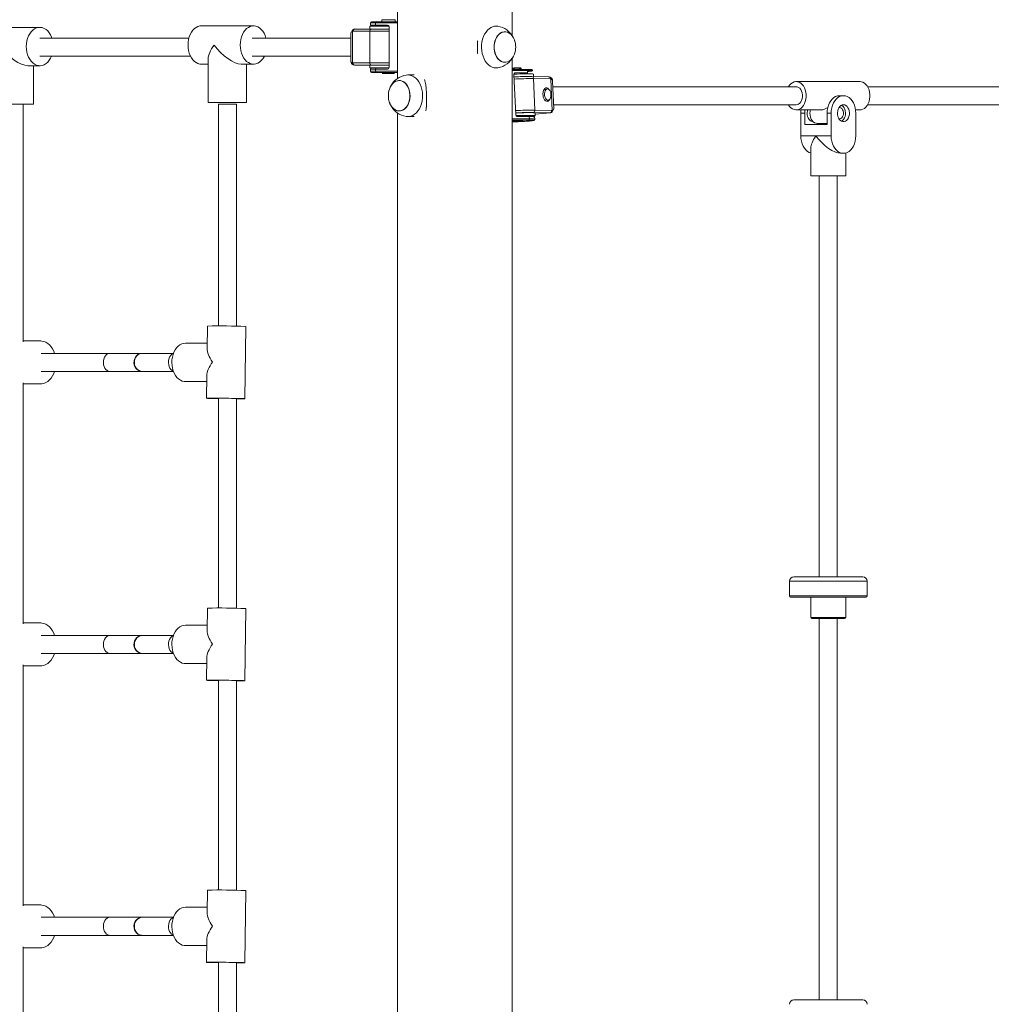
# Model space of a CAD drawing. Units: millimetres. Extents: x 2456 to 2599, y 2139 to 2260.
# Drawn here: x 2528 to 2537, y 2231 to 2240 of the extents above; entities that cross this region are included whole.
import ezdxf

# ---------------------------------------------------------------- set-up
doc = ezdxf.new("R2010")
doc.units = ezdxf.units.MM

msp = doc.modelspace()

# ---------------------------------------------------------------- linework, layer by layer
at = {"color": 7, "linetype": 'Continuous', "lineweight": 15}
for p, q in [((2532.5297, 2239.6643), (2532.5297, 2241.8318)), ((2531.5137, 2241.4405), (2531.5137, 2239.2823)), ((2531.2738, 2239.7763), (2531.2738, 2239.7563)), ((2531.2738, 2239.7563), (2531.3206, 2239.7563)), ((2531.2838, 2239.7863), (2531.3277, 2239.7863)), ((2531.3206, 2239.7763), (2531.3206, 2239.7563)), ((2531.3206, 2239.7563), (2531.4267, 2239.7563)), ((2531.3277, 2239.7863), (2531.5137, 2239.7863)), ((2531.3738, 2239.8013), (2531.3738, 2239.7863)), ((2531.3913, 2239.8013), (2531.3738, 2239.8013)), ((2531.4938, 2239.8013), (2531.3913, 2239.8013)), ((2531.4938, 2239.7863), (2531.4938, 2239.8013)), ((2528.3441, 2239.736), (2527.8916, 2239.736)), ((2530.2381, 2239.7494), (2529.7752, 2239.7494)), ((2531.1003, 2239.6838), (2531.1003, 2239.4389)), ((2531.1144, 2239.7004), (2531.1144, 2239.4223)), ((2531.269, 2239.7013), (2531.1207, 2239.7013)), ((2531.1372, 2239.7213), (2531.2855, 2239.7213)), ((2531.2688, 2239.7463), (2531.2688, 2239.7213)), ((2531.2688, 2239.7463), (2531.3171, 2239.7463)), ((2531.269, 2239.4213), (2531.269, 2239.7013)), ((2531.2855, 2239.7213), (2531.4408, 2239.7213)), ((2531.3171, 2239.7463), (2531.4389, 2239.7463)), ((2531.4338, 2239.7463), (2531.3277, 2239.7463)), ((2531.4408, 2239.7363), (2531.4408, 2239.3863)), ((2532.3895, 2239.7463), (2532.374, 2239.7463)), ((2532.4661, 2239.6963), (2532.4652, 2239.6963)), ((2529.6659, 2239.6413), (2528.3441, 2239.6413)), ((2531.1003, 2239.6413), (2530.2253, 2239.6413)), ((2528.3441, 2239.4813), (2529.6793, 2239.4813)), ((2529.7752, 2239.4094), (2529.8367, 2239.4094)), ((2529.8367, 2239.4565), (2529.8367, 2239.0694)), ((2530.1296, 2239.4094), (2530.2381, 2239.4094)), ((2530.1767, 2239.0694), (2530.1767, 2239.4094)), ((2530.2253, 2239.4813), (2531.1003, 2239.4813)), ((2531.1207, 2239.4213), (2531.269, 2239.4213)), ((2532.4652, 2239.4263), (2532.4661, 2239.4263)), ((2532.5297, 2224.0735), (2532.5297, 2239.4584)), ((2528.2381, 2239.396), (2528.3441, 2239.396)), ((2528.2879, 2239.056), (2528.2879, 2239.396)), ((2531.2855, 2239.4013), (2531.1372, 2239.4013)), ((2531.2688, 2239.4013), (2531.2688, 2239.3763)), ((2531.2688, 2239.3763), (2531.3171, 2239.3763)), ((2531.2738, 2239.3663), (2531.2738, 2239.3463)), ((2531.3277, 2239.3363), (2531.2838, 2239.3363)), ((2531.4408, 2239.4013), (2531.2855, 2239.4013)), ((2531.3171, 2239.3763), (2531.4389, 2239.3763)), ((2531.3206, 2239.3663), (2531.3206, 2239.3463)), ((2531.4267, 2239.3663), (2531.3206, 2239.3663)), ((2531.5137, 2239.3363), (2531.3277, 2239.3363)), ((2531.4888, 2239.3263), (2531.3788, 2239.3263)), ((2531.4638, 2239.3313), (2531.4038, 2239.3313)), ((2532.374, 2239.3763), (2532.3895, 2239.3763)), ((2532.3895, 2239.3763), (2532.4045, 2239.3776)), ((2532.5297, 2239.3634), (2532.6573, 2239.3634)), ((2532.6648, 2239.354), (2532.5297, 2239.354)), ((2532.5596, 2239.334), (2532.6657, 2239.334)), ((2532.6107, 2239.3719), (2532.6055, 2239.3767)), ((2532.6111, 2239.3634), (2532.6108, 2239.3718)), ((2532.6575, 2239.3542), (2532.6546, 2239.354)), ((2532.6648, 2239.3549), (2532.6575, 2239.3542)), ((2532.6657, 2239.334), (2532.6648, 2239.354)), ((2532.6659, 2239.3243), (2532.6655, 2239.334)), ((2532.719, 2239.2999), (2532.718, 2239.3214)), ((2531.5238, 2239.2644), (2531.5158, 2239.2632)), ((2531.663, 2239.3147), (2531.6053, 2239.3147)), ((2532.5614, 2238.9647), (2532.5463, 2239.3141)), ((2532.7036, 2239.3002), (2532.7023, 2239.3001)), ((2532.8519, 2239.2973), (2532.7036, 2239.3002)), ((2532.7317, 2239.0019), (2532.7196, 2239.2813)), ((2532.868, 2239.2785), (2532.7196, 2239.2813)), ((2532.8863, 2238.9999), (2532.8743, 2239.2773)), ((2532.8997, 2239.015), (2532.8892, 2239.2595)), ((2535.6131, 2239.2547), (2535.0474, 2239.2547)), ((2535.0479, 2239.2096), (2532.8913, 2239.2096)), ((2538.0146, 2239.2096), (2535.681, 2239.2096)), ((2528.2381, 2239.056), (2527.9479, 2239.056)), ((2528.1979, 2236.9474), (2528.1979, 2239.056)), ((2528.2879, 2239.056), (2528.2381, 2239.056)), ((2530.1296, 2239.0694), (2529.8367, 2239.0694)), ((2529.9267, 2239.0543), (2529.9267, 2237.0886)), ((2529.9785, 2239.0543), (2529.9267, 2239.0543)), ((2530.0867, 2239.0543), (2529.9785, 2239.0543)), ((2530.0867, 2237.0866), (2530.0867, 2239.0543)), ((2530.1767, 2239.0694), (2530.1296, 2239.0694)), ((2535.4662, 2239.1297), (2535.4309, 2239.1297)), ((2531.5137, 2238.977), (2531.5137, 2222.2456)), ((2532.8644, 2238.9778), (2532.7161, 2238.9807)), ((2532.7317, 2239.0019), (2532.88, 2238.999)), ((2532.7339, 2238.9521), (2532.7329, 2238.977)), ((2532.7333, 2238.9664), (2532.8674, 2238.9779)), ((2532.8982, 2239.0497), (2535.0479, 2239.0497)), ((2535.0474, 2239.0047), (2535.2721, 2239.0047)), ((2535.0879, 2238.7747), (2535.0879, 2238.9747)), ((2535.1233, 2238.9747), (2535.0879, 2238.9747)), ((2535.1233, 2238.8747), (2535.1233, 2238.9747)), ((2535.3213, 2238.9747), (2535.3566, 2238.9747)), ((2535.3213, 2238.8747), (2535.3213, 2238.9747)), ((2535.3566, 2238.7747), (2535.3566, 2238.9747)), ((2535.5737, 2239.0047), (2535.6131, 2239.0047)), ((2535.5758, 2238.9747), (2535.5758, 2238.7747)), ((2535.681, 2239.0497), (2538.0146, 2239.0497)), ((2531.6053, 2238.9447), (2531.663, 2238.9447)), ((2532.5297, 2238.9248), (2532.6833, 2238.9248)), ((2532.6767, 2238.9142), (2532.5297, 2238.9142)), ((2532.5642, 2238.9537), (2532.5689, 2238.9541)), ((2532.6754, 2238.9541), (2532.5693, 2238.9541)), ((2532.5707, 2238.9464), (2532.5762, 2238.9466)), ((2532.6824, 2238.9447), (2532.5764, 2238.9447)), ((2532.6783, 2238.9146), (2532.6731, 2238.9142)), ((2532.6833, 2238.9248), (2532.6824, 2238.9447)), ((2532.6832, 2238.9224), (2532.6831, 2238.9248)), ((2532.7302, 2238.9219), (2532.7294, 2238.9419)), ((2535.1975, 2238.8997), (2535.1977, 2238.8997)), ((2535.2329, 2238.8847), (2535.3213, 2238.8847)), ((2535.3071, 2238.8847), (2535.3071, 2238.8747)), ((2535.1233, 2238.8747), (2535.3213, 2238.8747)), ((2535.0879, 2238.7747), (2535.3566, 2238.7747)), ((2535.2259, 2238.7697), (2535.2188, 2238.7697)), ((2535.1769, 2238.6651), (2535.1769, 2238.4197)), ((2535.4415, 2238.6197), (2535.4662, 2238.6197)), ((2535.4869, 2238.4197), (2535.4869, 2238.6224)), ((2535.4869, 2238.4197), (2535.1769, 2238.4197)), ((2535.2519, 2238.4197), (2535.2519, 2234.8656)), ((2535.4119, 2234.8656), (2535.4119, 2238.4197)), ((2529.8289, 2237.088), (2529.8266, 2236.8882)), ((2530.1613, 2236.444), (2530.1689, 2237.0839)), ((2528.353, 2236.956), (2528.1979, 2236.956)), ((2529.8271, 2236.936), (2529.6345, 2236.936)), ((2528.9637, 2236.846), (2528.3564, 2236.846)), ((2529.2505, 2236.846), (2528.9637, 2236.846)), ((2529.254, 2236.846), (2529.2505, 2236.846)), ((2529.5284, 2236.846), (2529.254, 2236.846)), ((2528.3564, 2236.686), (2528.9637, 2236.686)), ((2528.9637, 2236.686), (2529.2505, 2236.686)), ((2529.2505, 2236.686), (2529.254, 2236.686)), ((2529.254, 2236.686), (2529.5284, 2236.686)), ((2529.8237, 2236.6478), (2529.8214, 2236.448)), ((2528.1979, 2234.4474), (2528.1979, 2236.5846)), ((2528.1979, 2236.576), (2528.353, 2236.576)), ((2529.6345, 2236.596), (2529.8231, 2236.596)), ((2529.9267, 2236.4467), (2529.9267, 2234.5886)), ((2530.0867, 2234.5866), (2530.0867, 2236.4448)), ((2535.0269, 2234.8656), (2535.6369, 2234.8656)), ((2534.9869, 2234.8256), (2534.9869, 2234.6956)), ((2535.6769, 2234.6956), (2535.6769, 2234.8256)), ((2535.6669, 2234.6856), (2534.9969, 2234.6856)), ((2535.1769, 2234.6856), (2535.1769, 2234.5056)), ((2535.4869, 2234.5056), (2535.4869, 2234.6856)), ((2529.8289, 2234.588), (2529.8266, 2234.3882)), ((2530.1613, 2233.944), (2530.1689, 2234.5839)), ((2528.353, 2234.456), (2528.1979, 2234.456)), ((2529.8271, 2234.436), (2529.6345, 2234.436)), ((2535.4769, 2234.4956), (2535.1869, 2234.4956)), ((2535.2519, 2234.4956), (2535.2519, 2231.1156)), ((2535.4119, 2231.1156), (2535.4119, 2234.4956)), ((2528.9637, 2234.346), (2528.3564, 2234.346)), ((2529.2505, 2234.346), (2528.9637, 2234.346)), ((2529.254, 2234.346), (2529.2505, 2234.346)), ((2529.5284, 2234.346), (2529.254, 2234.346)), ((2528.3564, 2234.186), (2528.9637, 2234.186)), ((2528.9637, 2234.186), (2529.2505, 2234.186)), ((2529.2505, 2234.186), (2529.254, 2234.186)), ((2529.254, 2234.186), (2529.5284, 2234.186)), ((2528.1979, 2231.9474), (2528.1979, 2234.0846)), ((2529.6345, 2234.096), (2529.8231, 2234.096)), ((2529.8237, 2234.1478), (2529.8214, 2233.948)), ((2528.1979, 2234.076), (2528.353, 2234.076)), ((2529.9267, 2233.9467), (2529.9267, 2232.0886)), ((2530.0867, 2232.0866), (2530.0867, 2233.9448)), ((2529.8289, 2232.088), (2529.8266, 2231.8882)), ((2530.1613, 2231.444), (2530.1689, 2232.0839)), ((2528.353, 2231.956), (2528.1979, 2231.956)), ((2529.8271, 2231.936), (2529.6345, 2231.936)), ((2528.9637, 2231.8467), (2528.3562, 2231.8467)), ((2529.2505, 2231.8467), (2528.9637, 2231.8467)), ((2529.254, 2231.8467), (2529.2505, 2231.8467)), ((2529.5287, 2231.8467), (2529.254, 2231.8467)), ((2528.3566, 2231.6867), (2528.9637, 2231.6867)), ((2528.9637, 2231.6867), (2529.2505, 2231.6867)), ((2529.2505, 2231.6867), (2529.254, 2231.6867)), ((2529.254, 2231.6867), (2529.5282, 2231.6867)), ((2529.8237, 2231.6478), (2529.8214, 2231.448)), ((2528.1979, 2229.4474), (2528.1979, 2231.5846)), ((2528.1979, 2231.576), (2528.353, 2231.576)), ((2529.6345, 2231.596), (2529.8231, 2231.596)), ((2529.9267, 2231.4467), (2529.9267, 2229.5886)), ((2530.0867, 2229.5866), (2530.0867, 2231.4448)), ((2535.0269, 2231.1156), (2535.6369, 2231.1156))]:
    msp.add_line(p, q, dxfattribs=at)
at = {"color": 8, "linetype": 'Continuous', "lineweight": 15}
for p, q in [((2531.3206, 2239.7763), (2531.2738, 2239.7763)), ((2531.5137, 2239.7763), (2531.3206, 2239.7763)), ((2531.4408, 2239.7013), (2531.269, 2239.7013)), ((2531.269, 2239.4213), (2531.4408, 2239.4213)), ((2531.3206, 2239.3663), (2531.2738, 2239.3663)), ((2531.2738, 2239.3463), (2531.3206, 2239.3463)), ((2531.3206, 2239.3463), (2531.5137, 2239.3463)), ((2532.6573, 2239.3634), (2532.6601, 2239.3634)), ((2532.7333, 2238.9665), (2532.8644, 2238.9778)), ((2532.5689, 2238.9541), (2532.5698, 2238.9541)), ((2535.6769, 2234.8256), (2534.9869, 2234.8256)), ((2534.9869, 2234.6956), (2535.6769, 2234.6956)), ((2535.1769, 2234.5056), (2535.4869, 2234.5056))]:
    msp.add_line(p, q, dxfattribs=at)
at = {"color": 7, "linetype": 'Continuous', "lineweight": 15, "flags": 128}
for points in [[(2528.4519, 2239.6413), (2528.449, 2239.6492), (2528.4393, 2239.6699), (2528.4276, 2239.6884), (2528.4141, 2239.7042), (2528.3991, 2239.7172), (2528.383, 2239.7269), (2528.366, 2239.7332), (2528.3485, 2239.7359), (2528.331, 2239.735), (2528.3137, 2239.7305), (2528.2971, 2239.7224), (2528.2815, 2239.7111), (2528.2673, 2239.6967), (2528.2546, 2239.6794), (2528.2439, 2239.6598), (2528.2353, 2239.6381), (2528.229, 2239.615), (2528.2252, 2239.5907), (2528.2239, 2239.566)], [(2529.7752, 2239.7494), (2529.7624, 2239.7484), (2529.7455, 2239.7439), (2529.7293, 2239.7359), (2529.7141, 2239.7246), (2529.7001, 2239.7101), (2529.6878, 2239.6929), (2529.6773, 2239.6732), (2529.6689, 2239.6516), (2529.6628, 2239.6284), (2529.6591, 2239.6042), (2529.6578, 2239.5794)], [(2530.3474, 2239.6413), (2530.3405, 2239.6627), (2530.331, 2239.6833), (2530.3196, 2239.7018), (2530.3064, 2239.7177), (2530.2918, 2239.7306), (2530.276, 2239.7403), (2530.2594, 2239.7466), (2530.2424, 2239.7493), (2530.2252, 2239.7484), (2530.2084, 2239.7439), (2530.1922, 2239.7359), (2530.1769, 2239.7246), (2530.163, 2239.7101), (2530.1506, 2239.6929), (2530.1401, 2239.6732), (2530.1318, 2239.6516), (2530.1256, 2239.6284), (2530.1219, 2239.6042), (2530.1207, 2239.5794)], [(2532.4045, 2239.7451), (2532.3986, 2239.7459), (2532.3804, 2239.7459), (2532.3623, 2239.7423), (2532.3448, 2239.7352), (2532.3281, 2239.7247), (2532.3126, 2239.711), (2532.2986, 2239.6944), (2532.2864, 2239.6752), (2532.2762, 2239.6538), (2532.2682, 2239.6307), (2532.2626, 2239.6061), (2532.2594, 2239.5807), (2532.2588, 2239.5549), (2532.2607, 2239.5292), (2532.2651, 2239.5042), (2532.2719, 2239.4803), (2532.2811, 2239.4579), (2532.2923, 2239.4376), (2532.3054, 2239.4196), (2532.3202, 2239.4045), (2532.3363, 2239.3923), (2532.3535, 2239.3835), (2532.3713, 2239.3782), (2532.3895, 2239.3763), (2532.3895, 2239.3763)], [(2532.4652, 2239.6963), (2532.4495, 2239.6945), (2532.4342, 2239.689), (2532.4198, 2239.6801), (2532.4066, 2239.6679), (2532.395, 2239.6528), (2532.3853, 2239.6352), (2532.3778, 2239.6156), (2532.3727, 2239.5945), (2532.3701, 2239.5725), (2532.3701, 2239.5502), (2532.3727, 2239.5282), (2532.3778, 2239.5071), (2532.3853, 2239.4875), (2532.395, 2239.4699), (2532.4066, 2239.4548), (2532.4198, 2239.4426), (2532.4342, 2239.4337), (2532.4495, 2239.4282), (2532.4652, 2239.4263)], [(2532.5546, 2239.6119), (2532.5502, 2239.6252), (2532.5416, 2239.6439), (2532.531, 2239.6604), (2532.5186, 2239.6741), (2532.5047, 2239.6848), (2532.4898, 2239.6921), (2532.4743, 2239.6959), (2532.4585, 2239.6959), (2532.443, 2239.6923), (2532.4281, 2239.6851), (2532.4142, 2239.6746), (2532.4017, 2239.661), (2532.391, 2239.6446), (2532.3823, 2239.626), (2532.3759, 2239.6056), (2532.372, 2239.584), (2532.3707, 2239.5618), (2532.3719, 2239.5395), (2532.3757, 2239.5179), (2532.382, 2239.4975), (2532.3906, 2239.4788), (2532.4013, 2239.4623), (2532.4137, 2239.4486), (2532.4275, 2239.4379), (2532.4424, 2239.4306), (2532.458, 2239.4268), (2532.4737, 2239.4268), (2532.4893, 2239.4304), (2532.5042, 2239.4376), (2532.5181, 2239.4481), (2532.5306, 2239.4617)], [(2529.6578, 2239.5794), (2529.6591, 2239.5547), (2529.6628, 2239.5305), (2529.6689, 2239.5073), (2529.6773, 2239.4856), (2529.6878, 2239.466), (2529.7001, 2239.4488), (2529.7141, 2239.4343), (2529.7293, 2239.423), (2529.7455, 2239.415), (2529.7624, 2239.4105), (2529.7752, 2239.4094)], [(2530.1207, 2239.5794), (2530.1219, 2239.5547), (2530.1256, 2239.5305), (2530.1318, 2239.5073), (2530.1401, 2239.4856), (2530.1506, 2239.466), (2530.163, 2239.4488), (2530.1769, 2239.4343), (2530.1922, 2239.423), (2530.2084, 2239.415), (2530.2252, 2239.4105), (2530.2424, 2239.4096), (2530.2594, 2239.4123), (2530.276, 2239.4186), (2530.2918, 2239.4283), (2530.3064, 2239.4412), (2530.3196, 2239.4571), (2530.331, 2239.4755), (2530.334, 2239.4813)], [(2528.2239, 2239.566), (2528.2252, 2239.5412), (2528.229, 2239.517), (2528.2353, 2239.4938), (2528.2439, 2239.4722), (2528.2546, 2239.4525), (2528.2673, 2239.4353), (2528.2815, 2239.4209), (2528.2971, 2239.4095), (2528.3137, 2239.4015), (2528.331, 2239.397), (2528.3485, 2239.3961), (2528.366, 2239.3988), (2528.383, 2239.4051), (2528.3991, 2239.4148), (2528.4141, 2239.4277), (2528.4276, 2239.4436), (2528.4393, 2239.4621), (2528.4484, 2239.4813)], [(2532.5297, 2239.3557), (2532.5311, 2239.3558), (2532.5458, 2239.3566), (2532.5608, 2239.3572), (2532.5752, 2239.3576), (2532.5882, 2239.3579), (2532.5988, 2239.3579), (2532.6065, 2239.3576), (2532.6107, 2239.3572), (2532.6112, 2239.3566), (2532.6079, 2239.3558), (2532.6011, 2239.3549), (2532.5912, 2239.354), (2532.5909, 2239.354)], [(2532.5469, 2239.3211), (2532.55, 2239.3213), (2532.574, 2239.3222), (2532.5976, 2239.3231), (2532.6203, 2239.3237), (2532.6415, 2239.3241), (2532.6608, 2239.3243), (2532.6778, 2239.3243), (2532.6922, 2239.3241), (2532.7036, 2239.3237), (2532.7118, 2239.3231), (2532.7167, 2239.3222), (2532.718, 2239.3214)], [(2532.665, 2239.3443), (2532.6813, 2239.3458), (2532.6944, 2239.3473), (2532.704, 2239.3487), (2532.7098, 2239.35), (2532.7117, 2239.3511), (2532.7098, 2239.3521), (2532.7039, 2239.3529), (2532.6943, 2239.3535), (2532.6811, 2239.3539), (2532.6648, 2239.354)], [(2531.5973, 2239.0358), (2531.6073, 2239.053), (2531.6152, 2239.0724), (2531.6206, 2239.0933), (2531.6236, 2239.1152), (2531.624, 2239.1374), (2531.6218, 2239.1595), (2531.6171, 2239.1808), (2531.6099, 2239.2007), (2531.6005, 2239.2186), (2531.5892, 2239.2341), (2531.5762, 2239.2467), (2531.562, 2239.2562), (2531.5468, 2239.2622), (2531.5311, 2239.2646), (2531.5154, 2239.2633), (2531.5, 2239.2584), (2531.4854, 2239.2499), (2531.472, 2239.2382), (2531.4601, 2239.2235), (2531.4501, 2239.2063), (2531.4426, 2239.1877)], [(2531.4438, 2239.0706), (2531.4447, 2239.068), (2531.4531, 2239.0491), (2531.4635, 2239.0323), (2531.4757, 2239.0183), (2531.4894, 2239.0072), (2531.5042, 2238.9995), (2531.5197, 2238.9954), (2531.5355, 2238.9949), (2531.5511, 2238.9981), (2531.5661, 2239.0049), (2531.5801, 2239.015), (2531.5928, 2239.0284), (2531.6037, 2239.0444), (2531.6126, 2239.0628), (2531.6192, 2239.083), (2531.6234, 2239.1045), (2531.6251, 2239.1267), (2531.6241, 2239.149), (2531.6206, 2239.1707), (2531.6146, 2239.1913), (2531.6062, 2239.2102), (2531.5958, 2239.227), (2531.5836, 2239.241), (2531.5699, 2239.2521), (2531.5551, 2239.2598), (2531.5396, 2239.2639), (2531.5238, 2239.2644), (2531.5238, 2239.2644)], [(2531.6133, 2238.945), (2531.6314, 2238.9484), (2531.649, 2238.9552), (2531.6657, 2238.9655), (2531.6813, 2238.979), (2531.6954, 2238.9954), (2531.7077, 2239.0144), (2531.718, 2239.0357), (2531.7262, 2239.0588), (2531.732, 2239.0833), (2531.7353, 2239.1087), (2531.7361, 2239.1344), (2531.7344, 2239.1601), (2531.7301, 2239.1852), (2531.7234, 2239.2093), (2531.7144, 2239.2317), (2531.7033, 2239.2522), (2531.6903, 2239.2703), (2531.6757, 2239.2857), (2531.6596, 2239.298), (2531.6425, 2239.307), (2531.6247, 2239.3126), (2531.6065, 2239.3146), (2531.5904, 2239.3134)], [(2534.9795, 2239.2096), (2534.989, 2239.2235), (2535.0011, 2239.2361), (2535.0144, 2239.2456), (2535.0288, 2239.2518), (2535.0436, 2239.2545), (2535.0586, 2239.2536), (2535.0733, 2239.2492), (2535.0872, 2239.2413), (2535.1, 2239.2302), (2535.1112, 2239.2161), (2535.1206, 2239.1996), (2535.1279, 2239.1811), (2535.1329, 2239.1611), (2535.1355, 2239.1403), (2535.1355, 2239.1191), (2535.1329, 2239.0982), (2535.1279, 2239.0782), (2535.1206, 2239.0597), (2535.1112, 2239.0432), (2535.1, 2239.0292), (2535.0872, 2239.018), (2535.0733, 2239.0101), (2535.0586, 2239.0057), (2535.0436, 2239.0048), (2535.0288, 2239.0075), (2535.0144, 2239.0137), (2535.0011, 2239.0232), (2534.989, 2239.0358), (2534.9795, 2239.0497)], [(2535.6131, 2239.2547), (2535.6243, 2239.2536), (2535.639, 2239.2492), (2535.6529, 2239.2413), (2535.6657, 2239.2302), (2535.6769, 2239.2161), (2535.6863, 2239.1996), (2535.6936, 2239.1811), (2535.6986, 2239.1611), (2535.7012, 2239.1403), (2535.7012, 2239.1191), (2535.6986, 2239.0982), (2535.6936, 2239.0782), (2535.6863, 2239.0597), (2535.6769, 2239.0432), (2535.6657, 2239.0292), (2535.6529, 2239.018), (2535.639, 2239.0101), (2535.6243, 2239.0057), (2535.6131, 2239.0047)], [(2532.8534, 2239.1898), (2532.8533, 2239.1899), (2532.8453, 2239.1965), (2532.8368, 2239.1995), (2532.8283, 2239.1987), (2532.8204, 2239.1942), (2532.8136, 2239.1863), (2532.8082, 2239.1755), (2532.8046, 2239.1624), (2532.8032, 2239.1479), (2532.8038, 2239.1329), (2532.8065, 2239.1183), (2532.8112, 2239.1051), (2532.8175, 2239.094), (2532.8251, 2239.0858), (2532.8334, 2239.081), (2532.8419, 2239.0799), (2532.8502, 2239.0826), (2532.8576, 2239.0888), (2532.8609, 2239.0931)], [(2532.8111, 2239.1821), (2532.8204, 2239.1845), (2532.8294, 2239.1838)], [(2532.8738, 2239.1398), (2532.8722, 2239.1533), (2532.8686, 2239.1658), (2532.8632, 2239.1764), (2532.8566, 2239.1844), (2532.8491, 2239.1891), (2532.8414, 2239.1902), (2532.8339, 2239.1875), (2532.8273, 2239.1814), (2532.8221, 2239.1722), (2532.8186, 2239.1607), (2532.8171, 2239.1477), (2532.8177, 2239.1341), (2532.8203, 2239.1209), (2532.8248, 2239.1093), (2532.8309, 2239.0999), (2532.838, 2239.0935), (2532.8457, 2239.0906), (2532.8533, 2239.0913), (2532.8604, 2239.0958), (2532.8664, 2239.1035), (2532.8708, 2239.1139), (2532.8733, 2239.1263), (2532.8738, 2239.1398)], [(2535.0469, 2239.2096), (2535.0565, 2239.2086), (2535.0683, 2239.204), (2535.0791, 2239.1959), (2535.0885, 2239.1847), (2535.0959, 2239.1709), (2535.101, 2239.1552), (2535.1036, 2239.1383), (2535.1036, 2239.121), (2535.101, 2239.1041), (2535.0959, 2239.0884), (2535.0885, 2239.0746), (2535.0791, 2239.0634), (2535.0683, 2239.0553), (2535.0565, 2239.0507), (2535.0479, 2239.0497)], [(2531.441, 2239.0763), (2531.4475, 2239.0586), (2531.4569, 2239.0407), (2531.4682, 2239.0252), (2531.4812, 2239.0126), (2531.4955, 2239.0031), (2531.5107, 2238.9971), (2531.5264, 2238.9947), (2531.5421, 2238.996), (2531.5575, 2239.0009), (2531.5721, 2239.0094), (2531.5855, 2239.0211), (2531.5973, 2239.0358)], [(2532.8501, 2239.0906), (2532.8442, 2239.0838), (2532.8393, 2239.0799)], [(2535.3213, 2238.9747), (2535.3226, 2238.9989), (2535.3266, 2239.0225), (2535.3332, 2239.045), (2535.3422, 2239.0658), (2535.3534, 2239.0843), (2535.3664, 2239.1), (2535.3811, 2239.1128), (2535.397, 2239.1221), (2535.4137, 2239.1277), (2535.4309, 2239.1297)], [(2535.3566, 2238.9747), (2535.358, 2238.9989), (2535.362, 2239.0225), (2535.3686, 2239.045), (2535.3775, 2239.0658), (2535.3887, 2239.0843), (2535.4018, 2239.1), (2535.4165, 2239.1128), (2535.4323, 2239.1221), (2535.4491, 2239.1277), (2535.4662, 2239.1297), (2535.4834, 2239.1277), (2535.5001, 2239.1221), (2535.516, 2239.1128), (2535.5306, 2239.1), (2535.5437, 2239.0843), (2535.5549, 2239.0658), (2535.5639, 2239.045), (2535.5705, 2239.0225), (2535.5745, 2238.9989), (2535.5758, 2238.9747)], [(2532.7329, 2238.977), (2532.7315, 2238.9779), (2532.7267, 2238.9787), (2532.7185, 2238.9793), (2532.7071, 2238.9797), (2532.6927, 2238.98), (2532.6756, 2238.98), (2532.6563, 2238.9797), (2532.6351, 2238.9793), (2532.6125, 2238.9787), (2532.5889, 2238.9779), (2532.5649, 2238.9769), (2532.5609, 2238.9767)], [(2535.0879, 2238.9747), (2535.0893, 2238.9989), (2535.09, 2239.0047)], [(2535.1233, 2238.9747), (2535.1246, 2238.9989), (2535.1253, 2239.0047)], [(2535.1975, 2238.8997), (2535.1918, 2238.9001), (2535.1806, 2238.9036), (2535.1702, 2238.9104), (2535.1611, 2238.9202), (2535.1536, 2238.9326), (2535.1483, 2238.9469), (2535.1452, 2238.9625), (2535.1446, 2238.9787), (2535.1464, 2238.9947), (2535.1489, 2239.0047)], [(2535.1692, 2238.9747), (2535.1705, 2238.9928), (2535.1729, 2239.0047)], [(2535.2329, 2238.8847), (2535.2232, 2238.8857), (2535.2108, 2238.8903), (2535.1992, 2238.8983), (2535.189, 2238.9094), (2535.1806, 2238.9232), (2535.1744, 2238.9392), (2535.1705, 2238.9565), (2535.1692, 2238.9747)], [(2535.4662, 2239.0497), (2535.4776, 2239.0479), (2535.4885, 2239.0427), (2535.4983, 2239.0344), (2535.5066, 2239.0232), (2535.5131, 2239.0098), (2535.5173, 2238.9947), (2535.5192, 2238.9787), (2535.5186, 2238.9625), (2535.5155, 2238.9469), (2535.5101, 2238.9326), (2535.5027, 2238.9202), (2535.4936, 2238.9104), (2535.4832, 2238.9036), (2535.472, 2238.9001), (2535.4605, 2238.9001), (2535.4493, 2238.9036), (2535.4389, 2238.9104), (2535.4297, 2238.9202), (2535.4223, 2238.9326), (2535.4169, 2238.9469), (2535.4139, 2238.9625), (2535.4133, 2238.9787), (2535.4151, 2238.9947), (2535.4194, 2239.0098), (2535.4258, 2239.0232), (2535.4341, 2239.0344), (2535.4439, 2239.0427), (2535.4548, 2239.0479), (2535.4662, 2239.0497)], [(2535.4273, 2239.0244), (2535.4333, 2239.0245), (2535.4427, 2239.0218), (2535.4513, 2239.0155), (2535.4583, 2239.0062), (2535.4633, 2238.9946), (2535.4659, 2238.9815), (2535.4659, 2238.9678), (2535.4633, 2238.9547), (2535.4583, 2238.9431), (2535.4513, 2238.9338), (2535.4427, 2238.9275), (2535.4333, 2238.9248), (2535.4264, 2238.925)], [(2535.4485, 2239.0454), (2535.4531, 2239.0427), (2535.463, 2239.0344), (2535.4713, 2239.0232), (2535.4777, 2239.0098), (2535.482, 2238.9947), (2535.4838, 2238.9787), (2535.4832, 2238.9625), (2535.4801, 2238.9469), (2535.4748, 2238.9326), (2535.4673, 2238.9202), (2535.4582, 2238.9104), (2535.4485, 2238.9039)], [(2531.5904, 2238.9459), (2531.5951, 2238.9452), (2531.6133, 2238.945)], [(2532.5297, 2238.9017), (2532.532, 2238.9017), (2532.5434, 2238.9018), (2532.5566, 2238.9022), (2532.5709, 2238.9027), (2532.5851, 2238.9034), (2532.5983, 2238.9042), (2532.6097, 2238.9051), (2532.6184, 2238.9059), (2532.6239, 2238.9067), (2532.6258, 2238.9074), (2532.6239, 2238.908), (2532.6184, 2238.9083), (2532.6096, 2238.9084), (2532.5982, 2238.9083), (2532.585, 2238.908), (2532.5708, 2238.9074), (2532.5565, 2238.9067), (2532.5433, 2238.9059), (2532.5319, 2238.9051), (2532.5297, 2238.9049)], [(2532.5652, 2238.9519), (2532.5659, 2238.952), (2532.5734, 2238.9523)], [(2532.5707, 2238.9464), (2532.5717, 2238.9464), (2532.5762, 2238.9466)], [(2532.627, 2238.9541), (2532.6362, 2238.9544), (2532.6574, 2238.9548), (2532.6767, 2238.955), (2532.6938, 2238.955), (2532.7081, 2238.9548), (2532.7195, 2238.9544), (2532.7278, 2238.9537), (2532.7326, 2238.9529), (2532.7339, 2238.952), (2532.7317, 2238.9508), (2532.7261, 2238.9496), (2532.7171, 2238.9482), (2532.705, 2238.9468), (2532.6899, 2238.9454), (2532.6828, 2238.9447)], [(2532.675, 2238.9541), (2532.6903, 2238.954), (2532.7026, 2238.9537), (2532.7116, 2238.9531), (2532.7171, 2238.9524), (2532.719, 2238.9514), (2532.7171, 2238.9504), (2532.7117, 2238.9491), (2532.7027, 2238.9478), (2532.6904, 2238.9464), (2532.6824, 2238.9456)], [(2535.1769, 2238.6224), (2535.1637, 2238.6272), (2535.1478, 2238.6365), (2535.1331, 2238.6493), (2535.12, 2238.665), (2535.1089, 2238.6835), (2535.0999, 2238.7043), (2535.0933, 2238.7268), (2535.0893, 2238.7504), (2535.0879, 2238.7747)], [(2535.5758, 2238.7747), (2535.5745, 2238.7504), (2535.5705, 2238.7268), (2535.5639, 2238.7043), (2535.5549, 2238.6835), (2535.5437, 2238.665), (2535.5306, 2238.6493), (2535.516, 2238.6365), (2535.5001, 2238.6272), (2535.4834, 2238.6216), (2535.4662, 2238.6197), (2535.4491, 2238.6216), (2535.4323, 2238.6272), (2535.4165, 2238.6365), (2535.4018, 2238.6493), (2535.3887, 2238.665), (2535.3775, 2238.6835), (2535.3686, 2238.7043), (2535.362, 2238.7268), (2535.358, 2238.7504), (2535.3566, 2238.7747)], [(2528.353, 2236.956), (2528.3622, 2236.9555), (2528.3803, 2236.952), (2528.398, 2236.945), (2528.4148, 2236.9347), (2528.4305, 2236.9212), (2528.4447, 2236.9048), (2528.4572, 2236.8859), (2528.4678, 2236.8647), (2528.4748, 2236.846)], [(2529.6345, 2236.596), (2529.6237, 2236.5967), (2529.6064, 2236.6007), (2529.5897, 2236.6082), (2529.5739, 2236.6192), (2529.5595, 2236.6332), (2529.5466, 2236.6501), (2529.5356, 2236.6694), (2529.5267, 2236.6908), (2529.5201, 2236.7138), (2529.516, 2236.7379), (2529.5143, 2236.7626), (2529.5153, 2236.7874), (2529.5187, 2236.8117), (2529.5247, 2236.8351), (2529.533, 2236.857), (2529.5434, 2236.8769), (2529.5558, 2236.8945), (2529.5699, 2236.9093), (2529.5853, 2236.9211), (2529.6018, 2236.9296), (2529.619, 2236.9346), (2529.6345, 2236.936)], [(2528.4748, 2236.686), (2528.4678, 2236.6673), (2528.4572, 2236.6461), (2528.4447, 2236.6271), (2528.4305, 2236.6108), (2528.4148, 2236.5973), (2528.398, 2236.587), (2528.3803, 2236.58), (2528.3622, 2236.5764), (2528.353, 2236.576)], [(2529.9267, 2236.4449), (2529.9054, 2236.4453), (2529.885, 2236.4457), (2529.8668, 2236.4461), (2529.8513, 2236.4465), (2529.8388, 2236.4469), (2529.8295, 2236.4473), (2529.8236, 2236.4477), (2529.8214, 2236.448), (2529.8227, 2236.4483), (2529.8277, 2236.4485), (2529.8361, 2236.4487), (2529.8479, 2236.4488), (2529.8627, 2236.4489), (2529.8803, 2236.4489), (2529.9002, 2236.4488), (2529.922, 2236.4487), (2529.9454, 2236.4485), (2529.9697, 2236.4483), (2529.9945, 2236.448), (2530.0192, 2236.4477), (2530.0433, 2236.4473), (2530.0663, 2236.4469), (2530.0877, 2236.4465), (2530.1071, 2236.4461), (2530.124, 2236.4457), (2530.138, 2236.4453), (2530.149, 2236.4449), (2530.1566, 2236.4445), (2530.1606, 2236.4442), (2530.1611, 2236.4439), (2530.1579, 2236.4437), (2530.1512, 2236.4434), (2530.1411, 2236.4433), (2530.1278, 2236.4432), (2530.1115, 2236.4432), (2530.1115, 2236.4432)], [(2530.1115, 2236.4432), (2530.0928, 2236.4432), (2530.0867, 2236.4432)], [(2528.4748, 2234.346), (2528.4678, 2234.3647), (2528.4572, 2234.3859), (2528.4447, 2234.4048), (2528.4305, 2234.4212), (2528.4148, 2234.4347), (2528.398, 2234.445), (2528.3803, 2234.452), (2528.3622, 2234.4555), (2528.353, 2234.456)], [(2529.6345, 2234.096), (2529.6237, 2234.0967), (2529.6064, 2234.1007), (2529.5897, 2234.1082), (2529.5739, 2234.1192), (2529.5595, 2234.1332), (2529.5466, 2234.1501), (2529.5356, 2234.1694), (2529.5267, 2234.1908), (2529.5201, 2234.2138), (2529.516, 2234.2379), (2529.5143, 2234.2626), (2529.5153, 2234.2874), (2529.5187, 2234.3117), (2529.5247, 2234.3351), (2529.533, 2234.357), (2529.5434, 2234.3769), (2529.5558, 2234.3945), (2529.5699, 2234.4093), (2529.5853, 2234.4211), (2529.6018, 2234.4296), (2529.619, 2234.4346), (2529.6345, 2234.436)], [(2528.353, 2234.076), (2528.3622, 2234.0764), (2528.3803, 2234.08), (2528.398, 2234.087), (2528.4148, 2234.0973), (2528.4305, 2234.1108), (2528.4447, 2234.1271), (2528.4572, 2234.1461), (2528.4678, 2234.1673), (2528.4748, 2234.186)], [(2529.9267, 2233.9449), (2529.9054, 2233.9453), (2529.885, 2233.9457), (2529.8668, 2233.9461), (2529.8513, 2233.9465), (2529.8388, 2233.9469), (2529.8295, 2233.9473), (2529.8236, 2233.9477), (2529.8214, 2233.948), (2529.8227, 2233.9483), (2529.8277, 2233.9485), (2529.8361, 2233.9487), (2529.8479, 2233.9488), (2529.8627, 2233.9489), (2529.8803, 2233.9489), (2529.9002, 2233.9488), (2529.922, 2233.9487), (2529.9454, 2233.9485), (2529.9697, 2233.9483), (2529.9945, 2233.948), (2530.0192, 2233.9477), (2530.0433, 2233.9473), (2530.0663, 2233.9469), (2530.0877, 2233.9465), (2530.1071, 2233.9461), (2530.124, 2233.9457), (2530.138, 2233.9453), (2530.149, 2233.9449), (2530.1566, 2233.9445), (2530.1606, 2233.9442), (2530.1611, 2233.9439), (2530.1579, 2233.9437), (2530.1512, 2233.9434), (2530.1411, 2233.9433), (2530.1278, 2233.9432), (2530.1115, 2233.9432), (2530.1115, 2233.9432)], [(2530.1115, 2233.9432), (2530.0928, 2233.9432), (2530.0867, 2233.9432)], [(2528.4746, 2231.8467), (2528.4678, 2231.8647), (2528.4572, 2231.8859), (2528.4447, 2231.9048), (2528.4305, 2231.9212), (2528.4148, 2231.9347), (2528.398, 2231.945), (2528.3803, 2231.952), (2528.3622, 2231.9555), (2528.353, 2231.956)], [(2529.6345, 2231.596), (2529.6237, 2231.5967), (2529.6064, 2231.6007), (2529.5897, 2231.6082), (2529.5739, 2231.6192), (2529.5595, 2231.6332), (2529.5466, 2231.6501), (2529.5356, 2231.6694), (2529.5267, 2231.6908), (2529.5201, 2231.7138), (2529.516, 2231.7379), (2529.5143, 2231.7626), (2529.5153, 2231.7874), (2529.5187, 2231.8117), (2529.5247, 2231.8351), (2529.533, 2231.857), (2529.5434, 2231.8769), (2529.5558, 2231.8945), (2529.5699, 2231.9093), (2529.5853, 2231.9211), (2529.6018, 2231.9296), (2529.619, 2231.9346), (2529.6345, 2231.936)], [(2528.353, 2231.576), (2528.3622, 2231.5764), (2528.3803, 2231.58), (2528.398, 2231.587), (2528.4148, 2231.5973), (2528.4305, 2231.6108), (2528.4447, 2231.6271), (2528.4572, 2231.6461), (2528.4678, 2231.6673), (2528.4751, 2231.6867)], [(2529.9267, 2231.4449), (2529.9054, 2231.4453), (2529.885, 2231.4457), (2529.8668, 2231.4461), (2529.8513, 2231.4465), (2529.8388, 2231.4469), (2529.8295, 2231.4473), (2529.8236, 2231.4477), (2529.8214, 2231.448), (2529.8227, 2231.4483), (2529.8277, 2231.4485), (2529.8361, 2231.4487), (2529.8479, 2231.4488), (2529.8627, 2231.4489), (2529.8803, 2231.4489), (2529.9002, 2231.4488), (2529.922, 2231.4487), (2529.9454, 2231.4485), (2529.9697, 2231.4483), (2529.9945, 2231.448), (2530.0192, 2231.4477), (2530.0433, 2231.4473), (2530.0663, 2231.4469), (2530.0877, 2231.4465), (2530.1071, 2231.4461), (2530.124, 2231.4457), (2530.138, 2231.4453), (2530.149, 2231.4449), (2530.1566, 2231.4445), (2530.1606, 2231.4442), (2530.1611, 2231.4439), (2530.1579, 2231.4437), (2530.1512, 2231.4434), (2530.1411, 2231.4433), (2530.1278, 2231.4432), (2530.1115, 2231.4432), (2530.1115, 2231.4432)], [(2530.1115, 2231.4432), (2530.0928, 2231.4432), (2530.0867, 2231.4432)]]:
    msp.add_lwpolyline(points, dxfattribs=at)
at = {"color": 8, "linetype": 'Continuous', "lineweight": 15, "flags": 128}
for points in [[(2532.6575, 2239.3542), (2532.6589, 2239.354), (2532.6591, 2239.354)], [(2532.6769, 2238.9051), (2532.6921, 2238.9065), (2532.7044, 2238.9079), (2532.7134, 2238.9092), (2532.7189, 2238.9104), (2532.7207, 2238.9115), (2532.7188, 2238.9124), (2532.7134, 2238.9132)], [(2528.9637, 2236.846), (2528.9575, 2236.8455), (2528.9456, 2236.8418), (2528.9345, 2236.8345), (2528.9248, 2236.8241), (2528.9168, 2236.8109), (2528.9111, 2236.7956), (2528.9078, 2236.7789), (2528.9072, 2236.7617), (2528.9092, 2236.7446), (2528.9137, 2236.7285), (2528.9205, 2236.7142), (2528.9294, 2236.7023), (2528.9399, 2236.6934), (2528.9515, 2236.6879), (2528.9637, 2236.686), (2528.9637, 2236.686)], [(2529.2505, 2236.846), (2529.2427, 2236.8455), (2529.2276, 2236.8418), (2529.2135, 2236.8345), (2529.2011, 2236.8241), (2529.191, 2236.8109), (2529.1837, 2236.7956), (2529.1796, 2236.7789), (2529.1787, 2236.7617), (2529.1813, 2236.7446), (2529.187, 2236.7285), (2529.1957, 2236.7142), (2529.207, 2236.7023), (2529.2203, 2236.6934), (2529.2351, 2236.6879), (2529.2505, 2236.686)], [(2529.254, 2236.846), (2529.2462, 2236.8455), (2529.231, 2236.8418), (2529.2169, 2236.8345), (2529.2046, 2236.8241), (2529.1945, 2236.8109), (2529.1872, 2236.7956), (2529.1831, 2236.7789), (2529.1822, 2236.7617), (2529.1847, 2236.7446), (2529.1905, 2236.7285), (2529.1992, 2236.7142), (2529.2105, 2236.7023), (2529.2238, 2236.6934), (2529.2385, 2236.6879), (2529.254, 2236.686)], [(2529.5276, 2236.8438), (2529.5228, 2236.8418), (2529.5117, 2236.8345), (2529.5019, 2236.8241), (2529.494, 2236.8109), (2529.4883, 2236.7956), (2529.485, 2236.7789), (2529.4843, 2236.7617), (2529.4863, 2236.7446), (2529.4909, 2236.7285), (2529.4977, 2236.7142), (2529.5066, 2236.7023), (2529.5171, 2236.6934), (2529.5276, 2236.6882)], [(2528.9637, 2234.346), (2528.9575, 2234.3455), (2528.9456, 2234.3418), (2528.9345, 2234.3345), (2528.9248, 2234.3241), (2528.9168, 2234.3109), (2528.9111, 2234.2956), (2528.9078, 2234.2789), (2528.9072, 2234.2617), (2528.9092, 2234.2446), (2528.9137, 2234.2285), (2528.9205, 2234.2142), (2528.9294, 2234.2023), (2528.9399, 2234.1934), (2528.9515, 2234.1879), (2528.9637, 2234.186), (2528.9637, 2234.186)], [(2529.2505, 2234.346), (2529.2427, 2234.3455), (2529.2276, 2234.3418), (2529.2135, 2234.3345), (2529.2011, 2234.3241), (2529.191, 2234.3109), (2529.1837, 2234.2956), (2529.1796, 2234.2789), (2529.1787, 2234.2617), (2529.1813, 2234.2446), (2529.187, 2234.2285), (2529.1957, 2234.2142), (2529.207, 2234.2023), (2529.2203, 2234.1934), (2529.2351, 2234.1879), (2529.2505, 2234.186)], [(2529.254, 2234.346), (2529.2462, 2234.3455), (2529.231, 2234.3418), (2529.2169, 2234.3345), (2529.2046, 2234.3241), (2529.1945, 2234.3109), (2529.1872, 2234.2956), (2529.1831, 2234.2789), (2529.1822, 2234.2617), (2529.1847, 2234.2446), (2529.1905, 2234.2285), (2529.1992, 2234.2142), (2529.2105, 2234.2023), (2529.2238, 2234.1934), (2529.2385, 2234.1879), (2529.254, 2234.186)], [(2529.5276, 2234.3438), (2529.5228, 2234.3418), (2529.5117, 2234.3345), (2529.5019, 2234.3241), (2529.494, 2234.3109), (2529.4883, 2234.2956), (2529.485, 2234.2789), (2529.4843, 2234.2617), (2529.4863, 2234.2446), (2529.4909, 2234.2285), (2529.4977, 2234.2142), (2529.5066, 2234.2023), (2529.5171, 2234.1934), (2529.5276, 2234.1882)], [(2528.9637, 2231.6867), (2528.9575, 2231.6872), (2528.9456, 2231.6909), (2528.9345, 2231.6982), (2528.9248, 2231.7086), (2528.9168, 2231.7218), (2528.9111, 2231.7371), (2528.9078, 2231.7538), (2528.9072, 2231.771), (2528.9092, 2231.7881), (2528.9137, 2231.8042), (2528.9205, 2231.8185), (2528.9294, 2231.8304), (2528.9399, 2231.8393), (2528.9515, 2231.8448), (2528.9637, 2231.8467), (2528.9637, 2231.8467)], [(2529.2505, 2231.6867), (2529.2427, 2231.6872), (2529.2276, 2231.6909), (2529.2135, 2231.6982), (2529.2011, 2231.7086), (2529.191, 2231.7218), (2529.1837, 2231.7371), (2529.1796, 2231.7538), (2529.1787, 2231.771), (2529.1813, 2231.7881), (2529.187, 2231.8042), (2529.1957, 2231.8185), (2529.207, 2231.8304), (2529.2203, 2231.8393), (2529.2351, 2231.8448), (2529.2505, 2231.8467)], [(2529.254, 2231.6867), (2529.2462, 2231.6872), (2529.231, 2231.6909), (2529.2169, 2231.6982), (2529.2046, 2231.7086), (2529.1945, 2231.7218), (2529.1872, 2231.7371), (2529.1831, 2231.7538), (2529.1822, 2231.771), (2529.1847, 2231.7881), (2529.1905, 2231.8042), (2529.1992, 2231.8185), (2529.2105, 2231.8304), (2529.2238, 2231.8393), (2529.2385, 2231.8448), (2529.254, 2231.8467)], [(2529.5273, 2231.689), (2529.5228, 2231.6909), (2529.5117, 2231.6982), (2529.5019, 2231.7086), (2529.494, 2231.7218), (2529.4883, 2231.7371), (2529.485, 2231.7538), (2529.4843, 2231.771), (2529.4863, 2231.7881), (2529.4909, 2231.8042), (2529.4977, 2231.8185), (2529.5066, 2231.8304), (2529.5171, 2231.8393), (2529.5279, 2231.8446)]]:
    msp.add_lwpolyline(points, dxfattribs=at)
at = {"color": 7, "linetype": 'Continuous', "lineweight": 15}
for centre, radius, start, end in [((2531.2838, 2239.7763), 0.01, 90, 180), ((2531.3295, 2239.7776), 0.00893, 101.42175, 188.04947), ((2531.3295, 2239.7551), 0.00893, 171.95053, 258.57825), ((2531.4355, 2239.7551), 0.00893, 171.95053, 258.57825), ((2531.4231, 2239.7388), 0.0179, 351.95053, 78.57825), ((2531.1391, 2239.703), 0.0185, 96.05112, 184.98221), ((2531.2874, 2239.703), 0.0185, 96.05112, 184.98221), ((2532.3745, 2239.5613), 0.1862, 28.83628, 80.72934), ((2532.38, 2239.5613), 0.1819, 0, 18.61787), ((2532.4128, 2239.55), 0.1472, 323.13814, 345.33202), ((2532.38, 2239.5613), 0.1819, 341.38213, 0), ((2531.1304, 2239.4189), 0.0164, 168.00097, 262.52781), ((2531.1391, 2239.4197), 0.0185, 175.01779, 263.94888), ((2531.2874, 2239.4197), 0.0185, 175.01779, 263.94888), ((2532.3745, 2239.5613), 0.1862, 279.27066, 333.57787), ((2531.2838, 2239.3663), 0.01, 90, 180), ((2531.2838, 2239.3463), 0.01, 180, 270), ((2531.3295, 2239.3676), 0.00893, 101.42175, 188.04947), ((2531.3295, 2239.3451), 0.00893, 171.95053, 258.57825), ((2531.4231, 2239.3838), 0.0179, 281.42175, 8.04947), ((2532.5759, 2238.841), 0.5365, 86.83747, 94.94094), ((2532.5776, 2238.8146), 0.5582, 86.59402, 94.9238), ((2532.563, 2239.3174), 0.017, 101.46087, 191.26172), ((2532.6564, 2239.3549), 0.0085, 353.7057, 83.5308), ((2531.6203, 2239.1297), 0.1862, 99.2703, 152.26933), ((2532.685, 2236.4892), 2.811, 89.64644, 92.81195), ((2532.8499, 2239.2793), 0.0181, 357.39902, 83.61528), ((2532.8588, 2239.28), 0.0157, 350.09521, 87.14129), ((2531.6149, 2239.1297), 0.1819, 161.37572, 198.62428), ((2531.6203, 2239.1297), 0.1862, 207.7303, 260.7297), ((2532.6987, 2236.1698), 2.811, 89.64644, 92.81195), ((2532.7127, 2238.9995), 0.0191, 280.24376, 6.98654), ((2532.861, 2238.9966), 0.0191, 280.24376, 6.98654), ((2532.4499, 2241.7323), 2.8364, 271.61245, 274.59048), ((2532.58, 2238.9631), 0.0187, 175.14289, 258.708), ((2532.5679, 2238.9457), 0.0085, 353.7057, 83.5308), ((2532.6738, 2238.9456), 0.00866, 354.1951, 79.65187), ((2532.6741, 2238.9232), 0.00937, 286.15445, 9.76205), ((2532.6837, 2238.4994), 0.4149, 85.90479, 90.97355), ((2532.695, 2238.764), 0.1812, 79.07744, 93.98825), ((2529.9344, 2231.6378), 5.4512, 87.53391, 91.10813), ((2535.0269, 2234.8256), 0.04, 90, 180), ((2535.6369, 2234.8256), 0.04, 0, 90), ((2534.9969, 2234.6956), 0.01, 180, 270), ((2535.6669, 2234.6956), 0.01, 270, 0), ((2529.9344, 2229.1378), 5.4512, 87.53391, 91.10813), ((2535.1869, 2234.5056), 0.01, 180, 270), ((2535.4769, 2234.5056), 0.01, 270, 0), ((2529.9344, 2226.6378), 5.4512, 87.53391, 91.10813), ((2535.0269, 2231.0756), 0.04, 90, 180), ((2535.6369, 2231.0756), 0.04, 0, 90)]:
    msp.add_arc(centre, radius, start, end, dxfattribs=at)
at = {"color": 8, "linetype": 'Continuous', "lineweight": 15}
for centre, radius, start, end in [((2532.6997, 2236.1934), 3.0881, 89.62955, 92.81706), ((2532.7016, 2239.2822), 0.0181, 357.39902, 83.61528), ((2532.7117, 2235.9139), 3.0881, 89.62955, 92.81706), ((2532.6985, 2238.7878), 0.1378, 76.70388, 96.34411)]:
    msp.add_arc(centre, radius, start, end, dxfattribs=at)
at = {"color": 7, "linetype": 'Continuous', "lineweight": 15}
for centre, major_axis, ratio, start_param, end_param in [((2531.1803, 2239.6413), (0.0774, -0.0518), 0.39141, 2.795158, 3.397787), ((2531.1803, 2239.6413), (-0.0605, 0.0742), 0.49375, 6.083458, 6.664821), ((2531.1207, 2239.6413), (0, 0.06), 0.576411, 0, 0.182769), ((2531.1372, 2239.6413), (0, 0.08), 0.609085, 0, 0.182769), ((2530.0067, 2239.5794), (0.1578, 0.1578), 0.400803, 1.951995, 2.760394), ((2530.0067, 2239.5794), (0.1578, -0.1578), 0.400803, 4.331191, 5.901987), ((2528.1179, 2239.566), (0.1571, -0.1571), 0.414214, 4.31969, 5.890486), ((2531.1207, 2239.4813), (0, 0.06), 0.576411, 2.958824, 3.141593), ((2531.1372, 2239.4813), (0, 0.08), 0.609085, 2.958824, 3.141593), ((2532.8541, 2239.2174), (-0.0061, 0.0798), 0.607773, 6.045429, 6.141324), ((2532.8706, 2239.2186), (-0.0044, 0.0598), 0.57508, 6.046513, 6.229282), ((2532.861, 2239.0577), (-0.0061, 0.0798), 0.607773, 3.086605, 3.269374), ((2532.8179, 2239.054), (-0.0648, 0.0697), 0.476334, 2.907543, 3.529595), ((2532.8775, 2239.0589), (-0.0044, 0.0598), 0.57508, 3.087689, 3.270458), ((2532.8179, 2239.054), (0.08, -0.0468), 0.362576, 5.910782, 6.512523), ((2535.3319, 2238.7747), (0.1432, 0.1432), 0.414236, 1.995778, 2.748875), ((2535.3319, 2238.7747), (-0.1432, 0.1432), 0.414236, 1.210342, 2.748875), ((2529.9951, 2236.766), (-0.1557, 0.1576), 0.409293, 0.384355, 1.169683), ((2529.9951, 2236.766), (0.1584, 0.1565), 0.41911, 1.955151, 2.740479), ((2529.9951, 2234.266), (-0.1557, 0.1576), 0.409293, 0.384355, 1.169683), ((2529.9951, 2234.266), (0.1584, 0.1565), 0.41911, 1.955151, 2.740479), ((2529.9951, 2231.766), (-0.1557, 0.1576), 0.409293, 0.384355, 1.169683), ((2529.9951, 2231.766), (0.1584, 0.1565), 0.41911, 1.955151, 2.740479)]:
    msp.add_ellipse(centre, major_axis=major_axis, ratio=ratio, start_param=start_param, end_param=end_param, dxfattribs=at)
at = {"color": 8, "linetype": 'Continuous', "lineweight": 15}
for centre, major_axis, ratio, start_param, end_param in [((2531.1803, 2239.4813), (0.0774, 0.0518), 0.39141, 2.885398, 3.488027), ((2531.1803, 2239.4813), (0.0605, 0.0742), 0.49375, 3.044685, 3.34132), ((2532.8111, 2239.2137), (0.0558, 0.0785), 0.508878, 6.101187, 6.447628), ((2532.8111, 2239.2137), (0.0744, 0.0568), 0.417893, 5.999744, 6.601485)]:
    msp.add_ellipse(centre, major_axis=major_axis, ratio=ratio, start_param=start_param, end_param=end_param, dxfattribs=at)
at = {"color": 7, "linetype": 'Continuous', "lineweight": 15}
for points, knots in [([(2532.2247, 2239.6174), (2532.2245, 2239.6151), (2532.2239, 2239.6048), (2532.2235, 2239.5859), (2532.2232, 2239.5604), (2532.2235, 2239.5347), (2532.224, 2239.5158), (2532.2246, 2239.5065), (2532.2246, 2239.5052)], [0, 0, 0, 0, 0.06767, 0.293596, 0.500051, 0.731586, 0.963232, 1, 1, 1, 1]), ([(2531.1004, 2239.4394), (2531.1005, 2239.4364), (2531.1007, 2239.4301), (2531.1038, 2239.4208), (2531.1094, 2239.4124), (2531.1168, 2239.4064), (2531.1224, 2239.4042), (2531.1248, 2239.4033)], [0, 0, 0, 0, 0.20771, 0.423631, 0.62876, 0.843103, 1, 1, 1, 1]), ([(2532.7116, 2239.351), (2532.7116, 2239.3515), (2532.7118, 2239.3534), (2532.7103, 2239.3563), (2532.708, 2239.3588), (2532.7057, 2239.3603), (2532.7034, 2239.3611), (2532.7003, 2239.3618), (2532.6954, 2239.3624), (2532.6869, 2239.3629), (2532.6756, 2239.3633), (2532.6652, 2239.3634), (2532.659, 2239.3634), (2532.6578, 2239.3634)], [0, 0, 0, 0, 0.012748, 0.054135, 0.090042, 0.127968, 0.181384, 0.263521, 0.430162, 0.603789, 0.787452, 0.955647, 1, 1, 1, 1]), ([(2531.7646, 2238.9964), (2531.7655, 2239), (2531.7684, 2239.0109), (2531.7708, 2239.0345), (2531.7723, 2239.0631), (2531.7726, 2239.0913), (2531.7722, 2239.1162), (2531.7714, 2239.1418), (2531.77, 2239.1674), (2531.7681, 2239.1927), (2531.7656, 2239.2164), (2531.7623, 2239.2399), (2531.7587, 2239.2596), (2531.7552, 2239.2699), (2531.7539, 2239.2736)], [0, 0, 0, 0, 0.053705, 0.165588, 0.281486, 0.358978, 0.438589, 0.510343, 0.589517, 0.671337, 0.750444, 0.831496, 0.937868, 1, 1, 1, 1]), ([(2532.8891, 2239.2589), (2532.8888, 2239.2622), (2532.8884, 2239.2687), (2532.8848, 2239.2781), (2532.8788, 2239.2866), (2532.8716, 2239.2922), (2532.8662, 2239.2943), (2532.8642, 2239.2951)], [0, 0, 0, 0, 0.215938, 0.437936, 0.647484, 0.867737, 1, 1, 1, 1]), ([(2535.2721, 2239.0054), (2535.2735, 2239.0051), (2535.2793, 2239.0041), (2535.2908, 2239.0072), (2535.3076, 2239.0129), (2535.3204, 2239.0209), (2535.3279, 2239.0255)], [0, 0, 0, 0, 0.085954, 0.349212, 0.620333, 1, 1, 1, 1]), ([(2532.6773, 2238.9051), (2532.68, 2238.9053), (2532.6877, 2238.906), (2532.6987, 2238.9071), (2532.7093, 2238.9084), (2532.7175, 2238.9098), (2532.7215, 2238.9107), (2532.7252, 2238.9124), (2532.728, 2238.9147), (2532.7301, 2238.9182), (2532.7301, 2238.9207), (2532.73, 2238.9217)], [0, 0, 0, 0, 0.092675, 0.270115, 0.448457, 0.629205, 0.818997, 0.881515, 0.928651, 0.971006, 1, 1, 1, 1])]:
    msp.add_open_spline(points, degree=3, knots=knots, dxfattribs=at)

doc.saveas('drawing.dxf')
